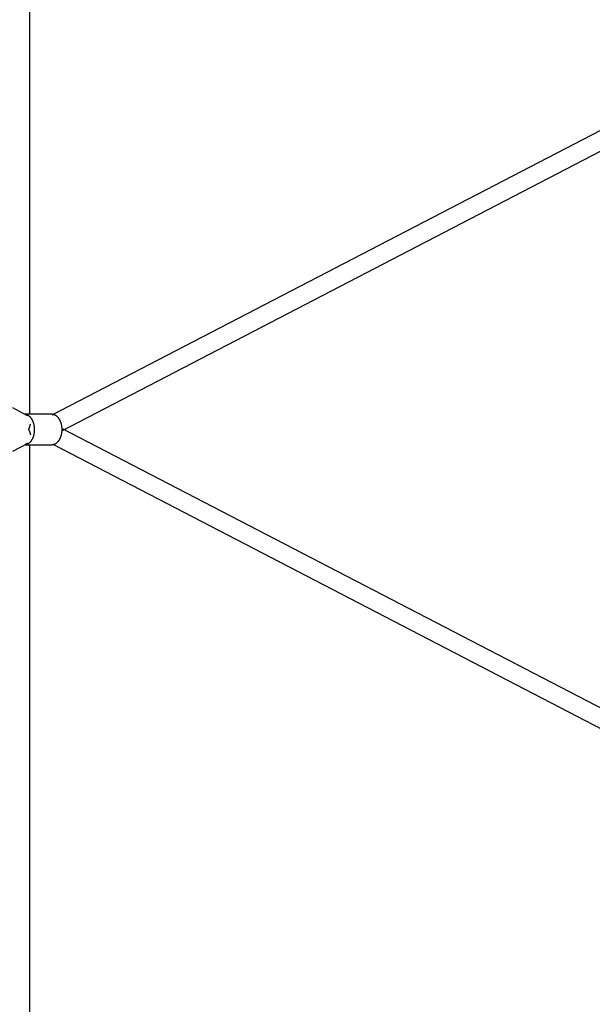
# Model space of a CAD drawing. Units: millimetres. Extents: x -21021 to 1677, y -3120 to 14170.
# Drawn here: x -1135 to -573, y -564 to 402 of the extents above; entities that cross this region are included whole.
import ezdxf

# ---------------------------------------------------------------- set-up
doc = ezdxf.new("R2010")
doc.units = ezdxf.units.MM
doc.layers.add('ORG1302CY 2D', color=7, linetype='Continuous', true_color=0x000000)
doc.layers.add('ORG1302CY Sikkerhedszone', color=7, linetype='Continuous', true_color=0x000000)

msp = doc.modelspace()

# ---------------------------------------------------------------- linework, layer by layer
at = {"layer": 'ORG1302CY 2D', "color": 18, "lineweight": -3, "true_color": 0x000000}
for points in [[(-391.14, 383.56), (-1103.2, 13.91)], [(-1093.38, -1.27), (-385.47, 366.22)], [(-1126.89, 13.5), (-1141.36, 21.19)], [(-1102.93, 14.91), (-1129.55, 14.91)], [(-1129.54, 14.9), (-1129.33, 14.89), (-1129.12, 14.87), (-1128.9, 14.84), (-1128.69, 14.8), (-1128.47, 14.75), (-1128.26, 14.7), (-1128.04, 14.64), (-1127.82, 14.57), (-1127.6, 14.49), (-1127.39, 14.4), (-1127.17, 14.31), (-1126.95, 14.2), (-1126.73, 14.09), (-1126.52, 13.97), (-1126.3, 13.84), (-1126.08, 13.7), (-1125.87, 13.55), (-1125.66, 13.39), (-1125.45, 13.23), (-1125.24, 13.05), (-1125.03, 12.87), (-1124.83, 12.67), (-1124.62, 12.47), (-1124.42, 12.27), (-1124.23, 12.05), (-1124.03, 11.82), (-1123.85, 11.59), (-1123.66, 11.35), (-1123.48, 11.1), (-1123.3, 10.84), (-1123.12, 10.58), (-1122.95, 10.31), (-1122.79, 10.03), (-1122.63, 9.75), (-1122.47, 9.46), (-1122.32, 9.17), (-1122.17, 8.87), (-1122.03, 8.56), (-1121.9, 8.25), (-1121.76, 7.94), (-1121.64, 7.62), (-1121.52, 7.3), (-1121.41, 6.97), (-1121.3, 6.64), (-1121.19, 6.31), (-1121.1, 5.98), (-1120.92, 5.3), (-1120.76, 4.62), (-1120.63, 3.94), (-1120.52, 3.26), (-1120.43, 2.58), (-1120.36, 1.9), (-1120.31, 1.23), (-1120.29, 0.56), (-1120.28, -0.09), (-1120.29, -0.74), (-1120.31, -1.41), (-1120.36, -2.08), (-1120.43, -2.75), (-1120.52, -3.43), (-1120.63, -4.12), (-1120.76, -4.8), (-1120.92, -5.48), (-1121.1, -6.15), (-1121.19, -6.49), (-1121.3, -6.82), (-1121.41, -7.15), (-1121.52, -7.48), (-1121.64, -7.8), (-1121.76, -8.12), (-1121.9, -8.43), (-1122.03, -8.74), (-1122.17, -9.05), (-1122.32, -9.35), (-1122.47, -9.64), (-1122.63, -9.93), (-1122.79, -10.21), (-1122.95, -10.49), (-1123.12, -10.76), (-1123.3, -11.02), (-1123.48, -11.28), (-1123.66, -11.53), (-1123.84, -11.77), (-1124.03, -12), (-1124.23, -12.23), (-1124.42, -12.44), (-1124.62, -12.65), (-1124.83, -12.85), (-1125.03, -13.05), (-1125.24, -13.23), (-1125.45, -13.4), (-1125.66, -13.57), (-1125.87, -13.73), (-1126.08, -13.88), (-1126.3, -14.02), (-1126.51, -14.15), (-1126.73, -14.27), (-1126.95, -14.38), (-1127.17, -14.49), (-1127.39, -14.58), (-1127.6, -14.67), (-1127.82, -14.75), (-1128.04, -14.82), (-1128.26, -14.88), (-1128.47, -14.93), (-1128.69, -14.98), (-1128.9, -15.01), (-1129.12, -15.04), (-1129.33, -15.07), (-1129.54, -15.08)], [(-1126.89, 13.5), (-1127, 13.55), (-1127.11, 13.6), (-1127.22, 13.65), (-1127.33, 13.69), (-1127.4, 13.72), (-1127.48, 13.74), (-1127.55, 13.77), (-1127.63, 13.79), (-1127.7, 13.81), (-1127.78, 13.83), (-1127.85, 13.84), (-1127.93, 13.86), (-1128.01, 13.87), (-1128.08, 13.88), (-1128.16, 13.89), (-1128.24, 13.9), (-1128.32, 13.9), (-1128.4, 13.91), (-1128.48, 13.91), (-1128.55, 13.91)], [(-1102.93, 14.91), (-1102.71, 14.91), (-1102.61, 14.9), (-1102.5, 14.9), (-1102.39, 14.89), (-1102.28, 14.88), (-1102.17, 14.86), (-1102.07, 14.85), (-1101.96, 14.83), (-1101.85, 14.82), (-1101.74, 14.79), (-1101.63, 14.77), (-1101.52, 14.75), (-1101.4, 14.72), (-1101.29, 14.69), (-1101.18, 14.66), (-1101.07, 14.63), (-1100.96, 14.59), (-1100.85, 14.55), (-1100.74, 14.51), (-1100.51, 14.43), (-1100.29, 14.33), (-1100.07, 14.23), (-1099.84, 14.11), (-1099.62, 13.99), (-1099.4, 13.86), (-1099.18, 13.72), (-1098.96, 13.56), (-1098.74, 13.4), (-1098.53, 13.24), (-1098.31, 13.06), (-1098.1, 12.87), (-1097.89, 12.67), (-1097.68, 12.47), (-1097.48, 12.25), (-1097.28, 12.03), (-1097.08, 11.8), (-1096.89, 11.56), (-1096.7, 11.31), (-1096.51, 11.05), (-1096.33, 10.79), (-1096.15, 10.52), (-1095.98, 10.24), (-1095.81, 9.95), (-1095.65, 9.66), (-1095.49, 9.37), (-1095.34, 9.06), (-1095.19, 8.75), (-1095.04, 8.44), (-1094.91, 8.12), (-1094.78, 7.8), (-1094.65, 7.47), (-1094.53, 7.14), (-1094.42, 6.8), (-1094.31, 6.46), (-1094.21, 6.12), (-1094.11, 5.78), (-1094.02, 5.43), (-1093.86, 4.74), (-1093.72, 4.04), (-1093.6, 3.34), (-1093.51, 2.64), (-1093.43, 1.95), (-1093.38, 1.26), (-1093.36, 0.58), (-1093.35, -0.09), (-1093.36, -0.76), (-1093.38, -1.44), (-1093.43, -2.12), (-1093.51, -2.82), (-1093.6, -3.52), (-1093.72, -4.22), (-1093.86, -4.92), (-1094.02, -5.61), (-1094.11, -5.96), (-1094.21, -6.3), (-1094.31, -6.64), (-1094.42, -6.98), (-1094.53, -7.31), (-1094.65, -7.65), (-1094.78, -7.97), (-1094.91, -8.3), (-1095.04, -8.62), (-1095.19, -8.93), (-1095.34, -9.24), (-1095.49, -9.54), (-1095.65, -9.84), (-1095.81, -10.13), (-1095.98, -10.42), (-1096.15, -10.7), (-1096.33, -10.97), (-1096.51, -11.23), (-1096.7, -11.49), (-1096.89, -11.73), (-1097.08, -11.97), (-1097.28, -12.21), (-1097.48, -12.43), (-1097.68, -12.64), (-1097.89, -12.85), (-1098.1, -13.05), (-1098.31, -13.23), (-1098.53, -13.41), (-1098.74, -13.58), (-1098.96, -13.74), (-1099.18, -13.89), (-1099.4, -14.04), (-1099.62, -14.17), (-1099.84, -14.29), (-1100.07, -14.41), (-1100.29, -14.51), (-1100.51, -14.61), (-1100.74, -14.69), (-1100.85, -14.73), (-1100.96, -14.77), (-1101.07, -14.81), (-1101.18, -14.84), (-1101.29, -14.87), (-1101.4, -14.9), (-1101.52, -14.93), (-1101.63, -14.95), (-1101.74, -14.97), (-1101.85, -14.99), (-1101.96, -15.01), (-1102.07, -15.03), (-1102.17, -15.04), (-1102.28, -15.06), (-1102.39, -15.07), (-1102.5, -15.07), (-1102.61, -15.08), (-1102.71, -15.09), (-1102.93, -15.09)], [(-1125.89, -0.09), (-1125.78, 0.11), (-1125.67, 0.31), (-1125.57, 0.51), (-1125.46, 0.72), (-1125.34, 0.99), (-1125.21, 1.26), (-1125.1, 1.54), (-1124.99, 1.82), (-1124.88, 2.1), (-1124.78, 2.38), (-1124.69, 2.66), (-1124.6, 2.94), (-1124.53, 3.22), (-1124.45, 3.49), (-1124.39, 3.77), (-1124.33, 4.04), (-1124.27, 4.32), (-1124.22, 4.6), (-1124.17, 4.88), (-1124.13, 5.16)], [(-385.47, -366.4), (-1093.38, 1.09)], [(-1125.89, -0.09), (-1125.78, -0.29), (-1125.67, -0.49), (-1125.57, -0.69), (-1125.46, -0.9), (-1125.34, -1.17), (-1125.21, -1.44), (-1125.1, -1.72), (-1124.99, -2), (-1124.88, -2.28), (-1124.78, -2.55), (-1124.69, -2.84), (-1124.6, -3.12), (-1124.53, -3.39), (-1124.45, -3.67), (-1124.39, -3.95), (-1124.33, -4.22), (-1124.27, -4.5), (-1124.22, -4.78), (-1124.17, -5.06), (-1124.13, -5.34)], [(-1141.36, -21.37), (-1126.89, -13.68)], [(-1129.55, -15.09), (-1102.93, -15.09)], [(-1126.95, -13.7), (-1127.04, -13.75), (-1127.14, -13.79), (-1127.23, -13.83), (-1127.33, -13.87), (-1127.4, -13.9), (-1127.48, -13.92), (-1127.55, -13.95), (-1127.63, -13.97), (-1127.7, -13.99), (-1127.78, -14), (-1127.85, -14.02), (-1127.93, -14.03), (-1128.01, -14.05), (-1128.08, -14.06), (-1128.16, -14.07), (-1128.24, -14.08), (-1128.32, -14.08), (-1128.4, -14.09), (-1128.48, -14.09), (-1128.55, -14.09)], [(-1127.67, -14.09), (-1126.42, -14.09)], [(-1102.24, -14.59), (-391.14, -383.74)]]:
    msp.add_lwpolyline(points, dxfattribs=at)
at = {"layer": 'ORG1302CY Sikkerhedszone', "color": 18, "lineweight": -3, "true_color": 0x000000}
for points in [[(1125, 14.91), (1124.99, 3120.05), (-1125.01, 3120.05), (-1125, 14.91)], [(1125, 14.91), (1125, 2620.23), (-1125.03, 2620.23), (-1125.03, 14.91)], [(-1125.03, -15.09), (-1125.03, -2620), (1125, -2620), (1125, -15.09)], [(-1125, -15.09), (-1124.99, -3119.95), (1125.01, -3119.95), (1125, -15.09)]]:
    msp.add_lwpolyline(points, dxfattribs=at)

doc.saveas('drawing.dxf')
